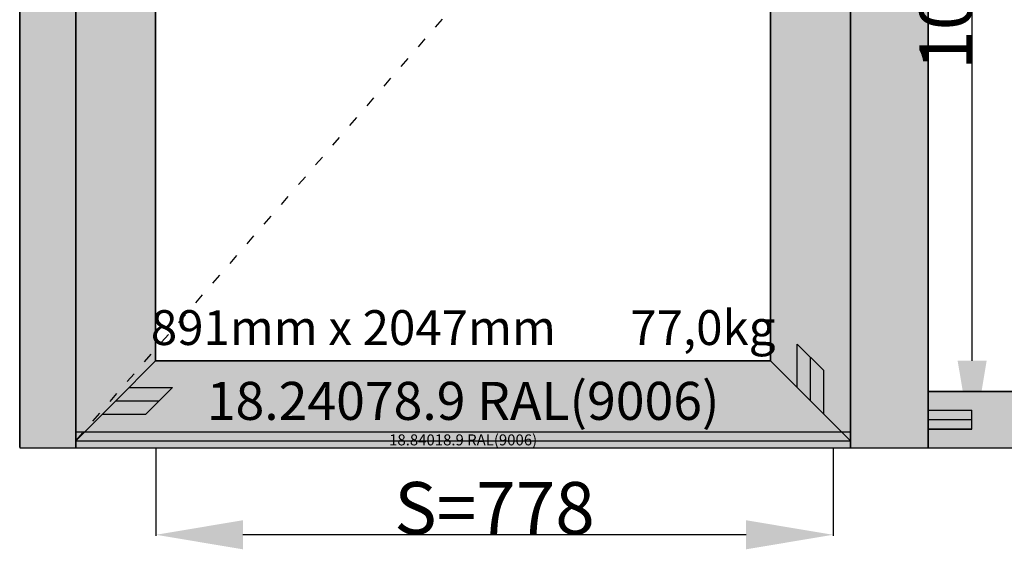
# Model space of a CAD drawing. Units: millimetres. Extents: x -12 to 3039, y -4419 to -50.
# Drawn here: x 0 to 1132, y -3637 to -3028 of the extents above; entities that cross this region are included whole.
import ezdxf
from ezdxf.enums import TextEntityAlignment as Align

# ---------------------------------------------------------------- set-up
doc = ezdxf.new("R2010")
doc.units = ezdxf.units.MM
doc.header["$PDMODE"] = 3
doc.header["$PDSIZE"] = -0.5
doc.linetypes.add('ACAD_ISO03W100', pattern=[30, 12, -18])
for name, color, linetype in [('ConDim', 3, 'Continuous'), ('ConGlass', 4, 'Continuous'), ('ConGlassText', 3, 'Continuous'), ('ConProfileOther', 7, 'Continuous'), ('ConProfileText', 8, 'Continuous')]:
    doc.layers.add(name, color=color, linetype=linetype)
doc.layers.add('ConProfile', color=7, linetype='Continuous', lineweight=30, true_color=0x000000)
doc.layers.add('ConWingHardwareOpenInside', color=5, linetype='ACAD_ISO03W100', lineweight=30)
doc.styles.get("Standard").update_dxf_attribs({"font": 'complex.shx', "height": 60})
doc.dimstyles.new('Construction', dxfattribs={"dimtxt": 70, "dimasz": 100, "dimexe": 1.25, "dimexo": 0.625, "dimtad": 1, "dimdec": 0, "dimtxsty": 'Standard', "dimcen": 2.5, "dimclrd": 256, "dimclre": 256, "dimadec": 0, "dimazin": 2, "dimtfac": 1, "dimtdec": 4, "dimtofl": 0, "dimtmove": 0, "dimatfit": 3, "dimfxl": 1, "dimtolj": 1, "dimtzin": 0, "dimarcsym": 0})

# ---------------------------------------------------------------- blocks, each defined once
blk = doc.blocks.new('*D250')
at = {"layer": 'ConDim', "lineweight": -2}
for p, q in [((656.7, -3500.6), (656.7, -3601.2)), ((1435.2, -3500.6), (1435.2, -3601.2)), ((1335.2, -3600), (756.7, -3600))]:
    blk.add_line(p, q, dxfattribs=at)
at = {"layer": 'ConDim'}
for points in [[(756.7, -3583.3), (756.7, -3616.7), (656.7, -3600)], [(1335.2, -3616.7), (1335.2, -3583.3), (1435.2, -3600)]]:
    blk.add_solid(points, dxfattribs=at)
at = {"layer": 'Defpoints', "color": 0}
for p in [(656.7, -3500), (1435.2, -3500), (656.7, -3600)]:
    blk.add_point(p, dxfattribs=at)
at = {"layer": 'ConDim', "color": 0, "insert": (1046, -3569.4), "char_height": 60, "attachment_point": 5}
blk.add_mtext('\\A1;S=778', dxfattribs=at)
blk = doc.blocks.new('*D251')
at = {"layer": 'ConDim', "lineweight": -2}
for p, q in [((1455.8, -2450), (1596.5, -2450)), ((1595.2, -3400), (1595.2, -2550)), ((1500.6, -3500), (1596.5, -3500))]:
    blk.add_line(p, q, dxfattribs=at)
at = {"layer": 'ConDim'}
for points in [[(1611.9, -2550), (1578.5, -2550), (1595.2, -2450)], [(1578.5, -3400), (1611.9, -3400), (1595.2, -3500)]]:
    blk.add_solid(points, dxfattribs=at)
at = {"layer": 'Defpoints', "color": 0}
for p in [(1455.2, -2450), (1595.2, -2450), (1500, -3500)]:
    blk.add_point(p, dxfattribs=at)
at = {"layer": 'ConDim', "color": 0, "insert": (1564.6, -2975), "char_height": 60, "attachment_point": 5, "rotation": 90}
blk.add_mtext('\\A1;1050', dxfattribs=at)
blk = doc.blocks.new('*D252')
at = {"layer": 'ConDim', "lineweight": -2}
for p, q in [((500, -3499.4), (500, -98.8)), ((600, -100), (2400, -100)), ((2500, -3499.4), (2500, -98.8))]:
    blk.add_line(p, q, dxfattribs=at)
at = {"layer": 'ConDim'}
for points in [[(600, -83.3), (600, -116.7), (500, -100)], [(2400, -116.7), (2400, -83.3), (2500, -100)]]:
    blk.add_solid(points, dxfattribs=at)
at = {"layer": 'Defpoints', "color": 0}
for p in [(2500, -100), (500, -3500), (2500, -3500)]:
    blk.add_point(p, dxfattribs=at)
at = {"layer": 'ConDim', "color": 0, "insert": (1500, -69.4), "char_height": 60, "attachment_point": 5}
blk.add_mtext('\\A1;2000', dxfattribs=at)
blk = doc.blocks.new('*D257')
at = {"layer": 'ConDim', "lineweight": -2}
for p, q in [((500.6, -1400), (2751.2, -1400)), ((2750, -3400), (2750, -1500)), ((500.6, -3500), (2751.2, -3500))]:
    blk.add_line(p, q, dxfattribs=at)
at = {"layer": 'ConDim'}
for points in [[(2766.7, -1500), (2733.3, -1500), (2750, -1400)], [(2733.3, -3400), (2766.7, -3400), (2750, -3500)]]:
    blk.add_solid(points, dxfattribs=at)
at = {"layer": 'Defpoints', "color": 0}
for p in [(500, -1400), (2750, -1400), (500, -3500)]:
    blk.add_point(p, dxfattribs=at)
at = {"layer": 'ConDim', "color": 0, "insert": (2719.4, -2450), "char_height": 60, "attachment_point": 5, "rotation": 90}
blk.add_mtext('\\A1;2100', dxfattribs=at)
blk = doc.blocks.new('*D146')
at = {"layer": 'ConDim', "lineweight": -2}
for p, q in [((156.7, -3520.6), (156.7, -3621.2)), ((935.2, -3520.6), (935.2, -3621.2)), ((835.2, -3620), (256.7, -3620))]:
    blk.add_line(p, q, dxfattribs=at)
at = {"layer": 'ConDim'}
for points in [[(256.7, -3603.3), (256.7, -3636.7), (156.7, -3620)], [(835.2, -3636.7), (835.2, -3603.3), (935.2, -3620)]]:
    blk.add_solid(points, dxfattribs=at)
at = {"layer": 'Defpoints', "color": 0}
for p in [(156.7, -3520), (935.2, -3520), (156.7, -3620)]:
    blk.add_point(p, dxfattribs=at)
at = {"layer": 'ConDim', "color": 0, "insert": (546, -3589.4), "char_height": 60, "attachment_point": 5}
blk.add_mtext('\\A1;S=778', dxfattribs=at)
blk = doc.blocks.new('*D147')
at = {"layer": 'ConDim', "lineweight": -2}
for p, q in [((955.8, -2470), (1096.5, -2470)), ((1095.2, -3420), (1095.2, -2570)), ((1000.6, -3520), (1096.5, -3520))]:
    blk.add_line(p, q, dxfattribs=at)
at = {"layer": 'ConDim'}
for points in [[(1111.9, -2570), (1078.5, -2570), (1095.2, -2470)], [(1078.5, -3420), (1111.9, -3420), (1095.2, -3520)]]:
    blk.add_solid(points, dxfattribs=at)
at = {"layer": 'Defpoints', "color": 0}
for p in [(955.2, -2470), (1095.2, -2470), (1000, -3520)]:
    blk.add_point(p, dxfattribs=at)
at = {"layer": 'ConDim', "color": 0, "insert": (1064.6, -2995), "char_height": 60, "attachment_point": 5, "rotation": 90}
blk.add_mtext('\\A1;1050', dxfattribs=at)
blk = doc.blocks.new('*D148')
at = {"layer": 'ConDim', "lineweight": -2}
for p, q in [((0, -3519.4), (0, -118.8)), ((100, -120), (1900, -120)), ((2000, -3519.4), (2000, -118.8))]:
    blk.add_line(p, q, dxfattribs=at)
at = {"layer": 'ConDim'}
for points in [[(100, -103.3), (100, -136.7), (0, -120)], [(1900, -136.7), (1900, -103.3), (2000, -120)]]:
    blk.add_solid(points, dxfattribs=at)
at = {"layer": 'Defpoints', "color": 0}
for p in [(2000, -120), (0, -3520), (2000, -3520)]:
    blk.add_point(p, dxfattribs=at)
at = {"layer": 'ConDim', "color": 0, "insert": (1000, -89.4), "char_height": 60, "attachment_point": 5}
blk.add_mtext('\\A1;2000', dxfattribs=at)
blk = doc.blocks.new('*D153')
at = {"layer": 'ConDim', "lineweight": -2}
for p, q in [((0.6, -1420), (2251.2, -1420)), ((2250, -3420), (2250, -1520)), ((0.6, -3520), (2251.2, -3520))]:
    blk.add_line(p, q, dxfattribs=at)
at = {"layer": 'ConDim'}
for points in [[(2266.7, -1520), (2233.3, -1520), (2250, -1420)], [(2233.3, -3420), (2266.7, -3420), (2250, -3520)]]:
    blk.add_solid(points, dxfattribs=at)
at = {"layer": 'Defpoints', "color": 0}
for p in [(0, -1420), (2250, -1420), (0, -3520)]:
    blk.add_point(p, dxfattribs=at)
at = {"layer": 'ConDim', "color": 0, "insert": (2219.4, -2470), "char_height": 60, "attachment_point": 5, "rotation": 90}
blk.add_mtext('\\A1;2100', dxfattribs=at)
blk = doc.blocks.new('KON_4', base_point=(500, -500))
at = {"layer": 'ConProfile'}
for points in [[(500, -3500), (532.3, -3500), (564.6, -3500), (564.6, -564.6), (532.3, -532.3), (500, -500)], [(1544.8, -564.6), (1500, -564.6), (1455.2, -564.6), (1455.2, -3500), (1500, -3500), (1544.8, -3500)], [(656.3, -1536.5), (610.5, -1490.7), (564.6, -1444.8), (564.6, -3492), (610.5, -3446.2), (656.3, -3400.3)], [(1363.5, -3400.3), (1409.3, -3446.2), (1455.2, -3492), (1455.2, -1444.8), (1409.3, -1490.7), (1363.5, -1536.5)], [(656.3, -3400.3), (610.5, -3446.2), (564.6, -3492), (1455.2, -3492), (1409.3, -3446.2), (1363.5, -3400.3)], [(2435.4, -3500), (2435.4, -3467.7), (2435.4, -3435.4), (1544.8, -3435.4), (1544.8, -3467.7), (1544.8, -3500)], [(1455.2, -3500), (1455.2, -3491), (1455.2, -3482), (564.6, -3482), (564.6, -3491), (564.6, -3500)]]:
    blk.add_hatch(color=256, dxfattribs=at).paths.add_polyline_path(points, flags=0)
at = {"layer": 'ConGlass'}
for p, q in [((1544.8, -1444.8), (1544.8, -3435.4)), ((656.3, -1536.5), (656.3, -3400.3)), ((1363.5, -3400.3), (1363.5, -1536.5)), ((656.3, -3400.3), (1363.5, -3400.3)), ((1544.8, -3435.4), (2435.4, -3435.4))]:
    blk.add_line(p, q, dxfattribs=at)
at = {"layer": 'ConProfile', "color": 7, "flags": 128}
for points in [[(500, -3500), (532.3, -3500), (564.6, -3500), (564.6, -564.6), (532.3, -532.3), (500, -500)], [(1544.8, -564.6), (1500, -564.6), (1455.2, -564.6), (1455.2, -3500), (1500, -3500), (1544.8, -3500)], [(656.3, -1536.5), (610.5, -1490.7), (564.6, -1444.8), (564.6, -3492), (610.5, -3446.2), (656.3, -3400.3)], [(1363.5, -3400.3), (1409.3, -3446.2), (1455.2, -3492), (1455.2, -1444.8), (1409.3, -1490.7), (1363.5, -1536.5)], [(656.3, -3400.3), (610.5, -3446.2), (564.6, -3492), (1455.2, -3492), (1409.3, -3446.2), (1363.5, -3400.3)], [(2435.4, -3500), (2435.4, -3467.7), (2435.4, -3435.4), (1544.8, -3435.4), (1544.8, -3467.7), (1544.8, -3500)], [(1455.2, -3500), (1455.2, -3491), (1455.2, -3482), (564.6, -3482), (564.6, -3491), (564.6, -3500)]]:
    blk.add_lwpolyline(points, close=True, dxfattribs=at)
at = {"layer": 'ConProfileOther'}
for p, q in [((1394.1, -3430.9), (1394.1, -3380.9)), ((1424.6, -3411.4), (1394.1, -3380.9)), ((1409.3, -3446.2), (1409.3, -3396.2)), ((1424.6, -3461.4), (1424.6, -3411.4)), ((625.7, -3430.9), (675.7, -3430.9)), ((645.2, -3461.4), (675.7, -3430.9)), ((610.5, -3446.2), (660.5, -3446.2)), ((595.2, -3461.4), (645.2, -3461.4)), ((1544.8, -3456.9), (1594.8, -3456.9)), ((1594.8, -3478.5), (1594.8, -3456.9)), ((1544.8, -3467.7), (1594.8, -3467.7)), ((1544.8, -3478.5), (1594.8, -3478.5))]:
    blk.add_line(p, q, dxfattribs=at)
at = {"layer": 'ConWingHardwareOpenInside'}
blk.add_line((564.6, -3492), (1455.2, -2468.4), dxfattribs=at)
at = {"layer": 'ConGlassText'}
blk.add_text('891mm x 2047mm       77,0kg', height=40, dxfattribs=at).set_placement((1009.9, -3382), align=Align.CENTER)
at = {"layer": 'ConProfileText'}
for s, height, p in [('18.24078.9 RAL(9006)', 43.639, (1009.9, -3446.2)), ('18.84018.9 RAL(9006)', 12.6, (1009.9, -3491))]:
    blk.add_text(s, height=height, dxfattribs=at).set_placement(p, align=Align.MIDDLE_CENTER)
at = {"layer": 'ConDim'}
for base, p1, p2, text, picture, middle in [((2500, -100), (500, -3500), (2500, -3500), '2000', '*D252', (1500, -100)), ((656.7, -3600), (1435.2, -3500), (656.7, -3500), 'S=778', '*D250', (1046, -3600))]:
    dim = blk.add_linear_dim(base=base, p1=p1, p2=p2, text=text, dimstyle='Construction', override={"dimpost": '<>'}, dxfattribs=at)
    dim.commit()
    dim.dimension.update_dxf_attribs({"geometry": picture, "text_midpoint": middle, "dimtype": 160})
for base, p1, p2, text, picture, middle in [((2750, -1400), (500, -3500), (500, -1400), '2100', '*D257', (2750, -2450)), ((1595.2, -2450), (1500, -3500), (1455.2, -2450), '1050', '*D251', (1595.2, -2975))]:
    dim = blk.add_linear_dim(base=base, p1=p1, p2=p2, angle=90, text=text, dimstyle='Construction', override={"dimpost": '<>'}, dxfattribs=at)
    dim.commit()
    dim.dimension.update_dxf_attribs({"geometry": picture, "text_midpoint": middle, "dimtype": 160})

msp = doc.modelspace()

# ---------------------------------------------------------------- hatches: boundary and pattern name
at = {"layer": 'ConProfile'}
for points in [[(0, -3520), (32.3, -3520), (64.6, -3520), (64.6, -584.6), (32.3, -552.3), (0, -520)], [(1044.8, -584.6), (1000, -584.6), (955.2, -584.6), (955.2, -3520), (1000, -3520), (1044.8, -3520)], [(156.3, -1556.5), (110.45, -1510.65), (64.6, -1464.8), (64.6, -3512), (110.45, -3466.15), (156.3, -3420.3)], [(863.5, -3420.3), (909.35, -3466.15), (955.2, -3512), (955.2, -1464.8), (909.35, -1510.65), (863.5, -1556.5)], [(156.3, -3420.3), (110.45, -3466.15), (64.6, -3512), (955.2, -3512), (909.35, -3466.15), (863.5, -3420.3)], [(1935.4, -3520), (1935.4, -3487.7), (1935.4, -3455.4), (1044.8, -3455.4), (1044.8, -3487.7), (1044.8, -3520)], [(955.2, -3520), (955.2, -3511), (955.2, -3502), (64.6, -3502), (64.6, -3511), (64.6, -3520)]]:
    msp.add_hatch(color=256, dxfattribs=at).paths.add_polyline_path(points, flags=0)

# ---------------------------------------------------------------- linework, layer by layer
at = {"layer": 'ConGlass'}
for p, q in [((1044.8, -1464.8), (1044.8, -3455.4)), ((156.3, -1556.5), (156.3, -3420.3)), ((863.5, -3420.3), (863.5, -1556.5)), ((156.3, -3420.3), (863.5, -3420.3)), ((1044.8, -3455.4), (1935.4, -3455.4))]:
    msp.add_line(p, q, dxfattribs=at)
at = {"layer": 'ConProfile', "color": 7, "flags": 128}
for points in [[(0, -3520), (32.3, -3520), (64.6, -3520), (64.6, -584.6), (32.3, -552.3), (0, -520)], [(1044.8, -584.6), (1000, -584.6), (955.2, -584.6), (955.2, -3520), (1000, -3520), (1044.8, -3520)], [(156.3, -1556.5), (110.45, -1510.65), (64.6, -1464.8), (64.6, -3512), (110.45, -3466.15), (156.3, -3420.3)], [(863.5, -3420.3), (909.35, -3466.15), (955.2, -3512), (955.2, -1464.8), (909.35, -1510.65), (863.5, -1556.5)], [(156.3, -3420.3), (110.45, -3466.15), (64.6, -3512), (955.2, -3512), (909.35, -3466.15), (863.5, -3420.3)], [(1935.4, -3520), (1935.4, -3487.7), (1935.4, -3455.4), (1044.8, -3455.4), (1044.8, -3487.7), (1044.8, -3520)], [(955.2, -3520), (955.2, -3511), (955.2, -3502), (64.6, -3502), (64.6, -3511), (64.6, -3520)]]:
    msp.add_lwpolyline(points, close=True, dxfattribs=at)
at = {"layer": 'ConProfileOther'}
for p, q in [((894.07, -3450.87), (894.07, -3400.87)), ((924.63, -3431.43), (894.07, -3400.87)), ((909.35, -3466.15), (909.35, -3416.15)), ((924.63, -3481.43), (924.63, -3431.43)), ((125.73, -3450.87), (175.73, -3450.87)), ((145.17, -3481.43), (175.73, -3450.87)), ((110.45, -3466.15), (160.45, -3466.15)), ((95.17, -3481.43), (145.17, -3481.43)), ((1044.8, -3476.93), (1094.8, -3476.93)), ((1094.8, -3498.47), (1094.8, -3476.93)), ((1044.8, -3487.7), (1094.8, -3487.7)), ((1044.8, -3498.47), (1094.8, -3498.47))]:
    msp.add_line(p, q, dxfattribs=at)
at = {"layer": 'ConWingHardwareOpenInside'}
msp.add_line((64.6, -3512), (955.2, -2488.4), dxfattribs=at)

# ---------------------------------------------------------------- block references
msp.add_blockref('KON_4', (0, -520))

# ---------------------------------------------------------------- texts
at = {"layer": 'ConGlassText'}
msp.add_text('891mm x 2047mm       77,0kg', height=40, dxfattribs=at).set_placement((509.9, -3402), align=Align.CENTER)
at = {"layer": 'ConProfileText'}
for s, height, p in [('18.24078.9 RAL(9006)', 43.6394, (509.9, -3466.15)), ('18.84018.9 RAL(9006)', 12.6, (509.9, -3511))]:
    msp.add_text(s, height=height, dxfattribs=at).set_placement(p, align=Align.MIDDLE_CENTER)

# ---------------------------------------------------------------- dimensions: what is measured, and where the dimension line sits
at = {"layer": 'ConDim'}
for base, p1, p2, text, picture, middle in [((2000, -120), (0, -3520), (2000, -3520), '2000', '*D148', (1000, -120)), ((156.7, -3620), (935.2, -3520), (156.7, -3520), 'S=778', '*D146', (545.95, -3620))]:
    dim = msp.add_linear_dim(base=base, p1=p1, p2=p2, text=text, dimstyle='Construction', override={"dimpost": '<>'}, dxfattribs=at)
    dim.commit()
    dim.dimension.update_dxf_attribs({"geometry": picture, "text_midpoint": middle, "dimtype": 160})
for base, p1, p2, text, picture, middle in [((2250, -1420), (0, -3520), (0, -1420), '2100', '*D153', (2250, -2470)), ((1095.2, -2470), (1000, -3520), (955.2, -2470), '1050', '*D147', (1095.2, -2995))]:
    dim = msp.add_linear_dim(base=base, p1=p1, p2=p2, angle=90, text=text, dimstyle='Construction', override={"dimpost": '<>'}, dxfattribs=at)
    dim.commit()
    dim.dimension.update_dxf_attribs({"geometry": picture, "text_midpoint": middle, "dimtype": 160})

doc.saveas('drawing.dxf')
